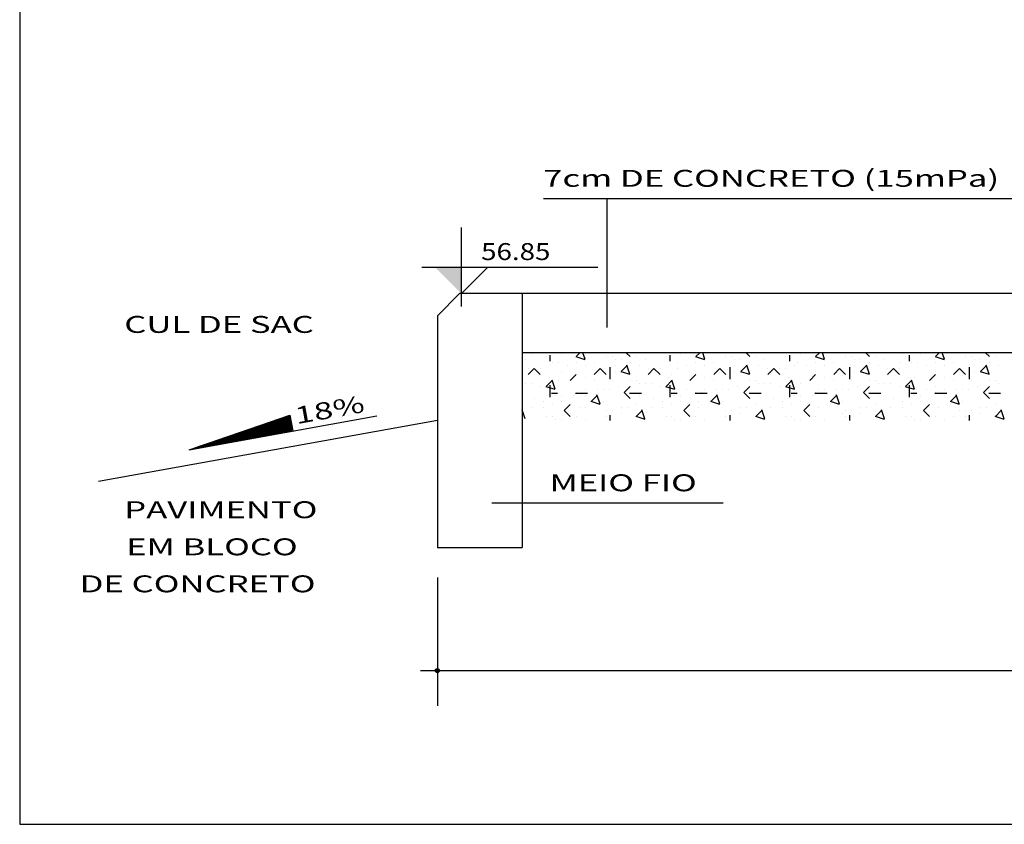
# Model space of a CAD drawing. Extents: x 180940 to 181358, y 1672715 to 1673434.
# Drawn here: x 181265 to 181266, y 1672715 to 1672716 of the extents above; entities that cross this region are included whole.
import ezdxf

# ---------------------------------------------------------------- set-up
doc = ezdxf.new("R2010")
doc.units = 0
doc.header["$LTSCALE"] = 7.5
doc.header["$MEASUREMENT"] = 0
doc.layers.get('0').update_dxf_attribs({"linetype": 'CONTINUOUS'})
doc.layers.add('COTA', color=13, linetype='CONTINUOUS')
doc.layers.add('PV_PLU_P', color=4, linetype='CONTINUOUS')
doc.styles.add('REGUA100', font='romans.shx', dxfattribs={"width": 1.4})

msp = doc.modelspace()

# ---------------------------------------------------------------- hatches: boundary and pattern name
at = {"layer": 'PV_PLU_P'}
h = msp.add_hatch(dxfattribs=at)
h.set_pattern_fill('ANSI31', color=1, scale=0.01, angle=55.2493, style=0)
h.set_pattern_definition([(100.249297194364, (300520.506817, -5563.5057774), (-0.0012300536003453, -0.0002224143436866), [])])
h.paths.add_polyline_path([(181264.8885, 1672715.2889), (181265.0109, 1672715.311), (181265.0075, 1672715.3297)])
h = msp.add_hatch(dxfattribs=at)
h.set_pattern_fill('ANSI31', color=256, scale=0.01, angle=45, style=0)
h.set_pattern_definition([(90, (-1.5863163, -2.5855501), (-0.00125, 2e-19), [])])
h.paths.add_polyline_path([(181265.1816, 1672715.0305), (181265.1816, 1672715.0281), (181265.184, 1672715.0281, 0.414214)])
h.paths.add_polyline_path([(181265.184, 1672715.0281), (181265.1816, 1672715.0281), (181265.1816, 1672715.0258, 0.414214)])
h.paths.add_polyline_path([(181265.1816, 1672715.0281), (181265.1792, 1672715.0281, 0.414214), (181265.1816, 1672715.0258)])
h.paths.add_polyline_path([(181265.1816, 1672715.0305, 0.414214), (181265.1792, 1672715.0281), (181265.1816, 1672715.0281)])
h = msp.add_hatch(dxfattribs=at)
h.set_pattern_fill('ANSI31', color=256, scale=0.001, angle=45, style=0)
h.set_pattern_definition([(90, (-1.58631628, -2.58555014), (-0.000125, 3e-20), [])])
h.paths.add_polyline_path([(181265.184, 1672715.0281), (181265.1816, 1672715.0281), (181265.1816, 1672715.0258, 0.414214)])
h.paths.add_polyline_path([(181265.1816, 1672715.0305), (181265.1816, 1672715.0281), (181265.184, 1672715.0281, 0.414214)])
h.paths.add_polyline_path([(181265.1816, 1672715.0305, 0.414214), (181265.1792, 1672715.0281), (181265.1816, 1672715.0281)])
h.paths.add_polyline_path([(181265.1816, 1672715.0281), (181265.1792, 1672715.0281, 0.414214), (181265.1816, 1672715.0258)])

# ---------------------------------------------------------------- linework, layer by layer
at = {"color": 7}
for p, q in [((181265.9803, 1672715.5852), (181265.3069, 1672715.5852)), ((181265.3817, 1672715.5852), (181265.3817, 1672715.4333)), ((181265.519, 1672715.2256), (181265.2461, 1672715.2256))]:
    msp.add_line(p, q, dxfattribs=at)
at = {"color": 25, "linetype": 'BYBLOCK'}
for p, q in [((181265.21, 1672715.4578), (181265.21, 1672715.5512)), ((181265.1633, 1672715.5045), (181265.3709, 1672715.5045)), ((181265.21, 1672715.4733), (181265.2411, 1672715.5045))]:
    msp.add_line(p, q, dxfattribs=at)
msp.add_solid([(181265.1789, 1672715.5045), (181265.21, 1672715.4733), (181265.21, 1672715.5045)], dxfattribs=at)
at = {"layer": 'COTA', "color": 4}
for p, q in [((181265.2816, 1672715.4733), (181265.2816, 1672715.1733)), ((181265.1816, 1672715.447), (181265.1816, 1672715.1733)), ((181265.1816, 1672715.1733), (181265.2816, 1672715.1733))]:
    msp.add_line(p, q, dxfattribs=at)
at = {"layer": 'COTA', "color": 0}
for p, q in [((181265.1816, 1672715.138), (181265.1816, 1672714.9863)), ((181265.1616, 1672715.0281), (181266.9039, 1672715.0281))]:
    msp.add_line(p, q, dxfattribs=at)
at = {"layer": 'COTA'}
msp.add_lwpolyline([(181264.6884, 1672714.8466), (181267.9389, 1672714.8466), (181267.9389, 1672716.7466), (181264.6884, 1672716.7466)], close=True, dxfattribs=at)
at = {"layer": 'PV_PLU_P', "color": 4}
msp.add_line((181265.1816, 1672715.447), (181265.2078, 1672715.4733), dxfattribs=at)
at = {"layer": 'PV_PLU_P'}
for p, q in [((181266.7091, 1672715.4733), (181265.2078, 1672715.4733)), ((181265.1816, 1672715.3233), (181264.7816, 1672715.2513))]:
    msp.add_line(p, q, dxfattribs=at)
at = {"layer": 'PV_PLU_P', "color": 3}
msp.add_line((181266.6616, 1672715.4033), (181265.2816, 1672715.4033), dxfattribs=at)
at = {"layer": 'PV_PLU_P', "color": 0}
for p, q in [((181265.2925, 1672715.4024), (181265.2925, 1672715.4024)), ((181265.315, 1672715.3934), (181265.315, 1672715.4005)), ((181265.3278, 1672715.4024), (181265.3278, 1672715.4024)), ((181265.3455, 1672715.3988), (181265.35, 1672715.4033)), ((181265.356, 1672715.3959), (181265.3535, 1672715.4033)), ((181265.4091, 1672715.3988), (181265.4047, 1672715.4033)), ((181265.4565, 1672715.3934), (181265.4565, 1672715.4005)), ((181265.4692, 1672715.4024), (181265.4692, 1672715.4024)), ((181265.4869, 1672715.3988), (181265.4914, 1672715.4033)), ((181265.4974, 1672715.3959), (181265.4949, 1672715.4033)), ((181265.5506, 1672715.3988), (181265.5461, 1672715.4033)), ((181265.5979, 1672715.3934), (181265.5979, 1672715.4005)), ((181265.6107, 1672715.4024), (181265.6107, 1672715.4024)), ((181265.6283, 1672715.3988), (181265.6328, 1672715.4033)), ((181265.6388, 1672715.3959), (181265.6364, 1672715.4033)), ((181265.692, 1672715.3988), (181265.6875, 1672715.4033)), ((181265.7309, 1672715.4024), (181265.7309, 1672715.4024)), ((181265.7393, 1672715.3934), (181265.7393, 1672715.4005)), ((181265.7521, 1672715.4024), (181265.7521, 1672715.4024)), ((181265.7698, 1672715.3988), (181265.7742, 1672715.4033)), ((181265.7803, 1672715.3959), (181265.7778, 1672715.4033)), ((181265.8334, 1672715.3988), (181265.8289, 1672715.4033)), ((181265.2854, 1672715.3953), (181265.2854, 1672715.3953)), ((181265.3101, 1672715.3988), (181265.3101, 1672715.3988)), ((181265.3172, 1672715.3917), (181265.3172, 1672715.3917)), ((181265.3243, 1672715.3917), (181265.3243, 1672715.3917)), ((181265.3349, 1672715.3882), (181265.3349, 1672715.3882)), ((181265.3561, 1672715.3951), (181265.3455, 1672715.3987)), ((181265.3455, 1672715.3917), (181265.3455, 1672715.3917)), ((181265.3561, 1672715.3882), (181265.3561, 1672715.3882)), ((181265.3667, 1672715.3917), (181265.3667, 1672715.3917)), ((181265.3809, 1672715.3988), (181265.3809, 1672715.3988)), ((181265.3879, 1672715.3988), (181265.3879, 1672715.3988)), ((181265.3915, 1672715.3953), (181265.3915, 1672715.3953)), ((181265.3915, 1672715.3882), (181265.3915, 1672715.3882)), ((181265.3985, 1672715.3953), (181265.3985, 1672715.3953)), ((181265.4021, 1672715.3847), (181265.4056, 1672715.3882)), ((181265.409, 1672715.3782), (181265.4055, 1672715.3888)), ((181265.4091, 1672715.3917), (181265.4091, 1672715.3917)), ((181265.4162, 1672715.3988), (181265.4162, 1672715.3988)), ((181265.4198, 1672715.3882), (181265.4198, 1672715.3882)), ((181265.4268, 1672715.3953), (181265.4268, 1672715.3953)), ((181265.4516, 1672715.3988), (181265.4516, 1672715.3988)), ((181265.4551, 1672715.3953), (181265.4551, 1672715.3953)), ((181265.4657, 1672715.3917), (181265.4657, 1672715.3917)), ((181265.4763, 1672715.3882), (181265.4763, 1672715.3882)), ((181265.4975, 1672715.3951), (181265.4869, 1672715.3987)), ((181265.4869, 1672715.3917), (181265.4869, 1672715.3917)), ((181265.4975, 1672715.3882), (181265.4975, 1672715.3882)), ((181265.5081, 1672715.3917), (181265.5081, 1672715.3917)), ((181265.5223, 1672715.3988), (181265.5223, 1672715.3988)), ((181265.5294, 1672715.3988), (181265.5294, 1672715.3988)), ((181265.5329, 1672715.3953), (181265.5329, 1672715.3953)), ((181265.5329, 1672715.3882), (181265.5329, 1672715.3882)), ((181265.54, 1672715.3953), (181265.54, 1672715.3953)), ((181265.5435, 1672715.3847), (181265.547, 1672715.3882)), ((181265.5504, 1672715.3782), (181265.5469, 1672715.3888)), ((181265.5506, 1672715.3917), (181265.5506, 1672715.3917)), ((181265.5576, 1672715.3988), (181265.5576, 1672715.3988)), ((181265.5612, 1672715.3882), (181265.5612, 1672715.3882)), ((181265.5682, 1672715.3953), (181265.5682, 1672715.3953)), ((181265.593, 1672715.3988), (181265.593, 1672715.3988)), ((181265.593, 1672715.3988), (181265.593, 1672715.3988)), ((181265.6036, 1672715.3882), (181265.6036, 1672715.3882)), ((181265.6071, 1672715.3917), (181265.6071, 1672715.3917)), ((181265.6177, 1672715.3882), (181265.6177, 1672715.3882)), ((181265.6389, 1672715.3951), (181265.6283, 1672715.3987)), ((181265.6283, 1672715.3917), (181265.6283, 1672715.3917)), ((181265.639, 1672715.3882), (181265.639, 1672715.3882)), ((181265.6496, 1672715.3917), (181265.6496, 1672715.3917)), ((181265.6637, 1672715.3988), (181265.6637, 1672715.3988)), ((181265.6708, 1672715.3988), (181265.6708, 1672715.3988)), ((181265.6743, 1672715.3953), (181265.6743, 1672715.3953)), ((181265.6743, 1672715.3882), (181265.6743, 1672715.3882)), ((181265.6814, 1672715.3953), (181265.6814, 1672715.3953)), ((181265.6849, 1672715.3847), (181265.6885, 1672715.3882)), ((181265.6919, 1672715.3782), (181265.6883, 1672715.3888)), ((181265.692, 1672715.3917), (181265.692, 1672715.3917)), ((181265.6991, 1672715.3988), (181265.6991, 1672715.3988)), ((181265.7026, 1672715.3882), (181265.7026, 1672715.3882)), ((181265.7097, 1672715.3953), (181265.7097, 1672715.3953)), ((181265.7273, 1672715.3917), (181265.7273, 1672715.3917)), ((181265.7344, 1672715.3988), (181265.7344, 1672715.3988)), ((181265.7415, 1672715.3917), (181265.7415, 1672715.3917)), ((181265.7486, 1672715.3917), (181265.7486, 1672715.3917)), ((181265.7592, 1672715.3882), (181265.7592, 1672715.3882)), ((181265.7803, 1672715.3951), (181265.7697, 1672715.3987)), ((181265.7698, 1672715.3917), (181265.7698, 1672715.3917)), ((181265.7804, 1672715.3882), (181265.7804, 1672715.3882)), ((181265.791, 1672715.3917), (181265.791, 1672715.3917)), ((181265.8051, 1672715.3988), (181265.8051, 1672715.3988)), ((181265.8122, 1672715.3988), (181265.8122, 1672715.3988)), ((181265.8157, 1672715.3953), (181265.8157, 1672715.3953)), ((181265.8157, 1672715.3882), (181265.8157, 1672715.3882)), ((181265.8228, 1672715.3953), (181265.8228, 1672715.3953)), ((181265.8263, 1672715.3847), (181265.8299, 1672715.3882)), ((181265.8333, 1672715.3782), (181265.8298, 1672715.3888)), ((181265.8334, 1672715.3917), (181265.8334, 1672715.3917)), ((181265.8405, 1672715.3988), (181265.8405, 1672715.3988)), ((181265.844, 1672715.3882), (181265.844, 1672715.3882)), ((181265.2889, 1672715.3776), (181265.296, 1672715.3847)), ((181265.2889, 1672715.3847), (181265.2889, 1672715.3847)), ((181265.2889, 1672715.3847), (181265.2889, 1672715.3847)), ((181265.3031, 1672715.3776), (181265.296, 1672715.3847)), ((181265.3031, 1672715.3847), (181265.3031, 1672715.3847)), ((181265.3278, 1672715.3811), (181265.3278, 1672715.3811)), ((181265.3384, 1672715.3705), (181265.3455, 1672715.3776)), ((181265.3667, 1672715.3776), (181265.3738, 1672715.3847)), ((181265.3809, 1672715.3776), (181265.3738, 1672715.3847)), ((181265.3857, 1672715.3722), (181265.3857, 1672715.3864)), ((181265.3915, 1672715.3811), (181265.3915, 1672715.3811)), ((181265.3985, 1672715.3811), (181265.4021, 1672715.3847)), ((181265.4091, 1672715.3775), (181265.3985, 1672715.381)), ((181265.4304, 1672715.3776), (181265.4374, 1672715.3847)), ((181265.4304, 1672715.3847), (181265.4304, 1672715.3847)), ((181265.4304, 1672715.3847), (181265.4304, 1672715.3847)), ((181265.4445, 1672715.3776), (181265.4374, 1672715.3847)), ((181265.4445, 1672715.3847), (181265.4445, 1672715.3847)), ((181265.4586, 1672715.3776), (181265.4586, 1672715.3776)), ((181265.4657, 1672715.3847), (181265.4657, 1672715.3847)), ((181265.4799, 1672715.3705), (181265.4869, 1672715.3776)), ((181265.5081, 1672715.3776), (181265.5152, 1672715.3847)), ((181265.5223, 1672715.3776), (181265.5152, 1672715.3847)), ((181265.5272, 1672715.3722), (181265.5272, 1672715.3864)), ((181265.5329, 1672715.3811), (181265.5329, 1672715.3811)), ((181265.5505, 1672715.3775), (181265.5399, 1672715.381)), ((181265.54, 1672715.3811), (181265.5435, 1672715.3847)), ((181265.5718, 1672715.3776), (181265.5788, 1672715.3847)), ((181265.5718, 1672715.3847), (181265.5718, 1672715.3847)), ((181265.5718, 1672715.3847), (181265.5718, 1672715.3847)), ((181265.5859, 1672715.3776), (181265.5788, 1672715.3847)), ((181265.5859, 1672715.3847), (181265.5859, 1672715.3847)), ((181265.593, 1672715.3847), (181265.593, 1672715.3847)), ((181265.6213, 1672715.3705), (181265.6283, 1672715.3776)), ((181265.6496, 1672715.3776), (181265.6566, 1672715.3847)), ((181265.6637, 1672715.3776), (181265.6566, 1672715.3847)), ((181265.6686, 1672715.3722), (181265.6686, 1672715.3864)), ((181265.6743, 1672715.3811), (181265.6743, 1672715.3811)), ((181265.6919, 1672715.3775), (181265.6813, 1672715.381)), ((181265.6814, 1672715.3811), (181265.6849, 1672715.3847)), ((181265.7132, 1672715.3776), (181265.7203, 1672715.3847)), ((181265.7132, 1672715.3847), (181265.7132, 1672715.3847)), ((181265.7132, 1672715.3847), (181265.7132, 1672715.3847)), ((181265.7273, 1672715.3776), (181265.7203, 1672715.3847)), ((181265.7273, 1672715.3847), (181265.7273, 1672715.3847)), ((181265.7627, 1672715.3705), (181265.7698, 1672715.3776)), ((181265.791, 1672715.3776), (181265.7981, 1672715.3847)), ((181265.8051, 1672715.3776), (181265.7981, 1672715.3847)), ((181265.81, 1672715.3722), (181265.81, 1672715.3864)), ((181265.8157, 1672715.3811), (181265.8157, 1672715.3811)), ((181265.8228, 1672715.3811), (181265.8263, 1672715.3847)), ((181265.8334, 1672715.3775), (181265.8228, 1672715.381)), ((181265.2854, 1672715.367), (181265.2854, 1672715.367)), ((181265.2925, 1672715.367), (181265.2925, 1672715.367)), ((181265.3101, 1672715.3635), (181265.3172, 1672715.3705)), ((181265.3137, 1672715.3741), (181265.3137, 1672715.3741)), ((181265.315, 1672715.351), (181265.315, 1672715.3652)), ((181265.3206, 1672715.3605), (181265.3171, 1672715.3711)), ((181265.3243, 1672715.3705), (181265.3243, 1672715.3705)), ((181265.3561, 1672715.3741), (181265.3561, 1672715.3741)), ((181265.3667, 1672715.3705), (181265.3667, 1672715.3705)), ((181265.3879, 1672715.3705), (181265.3879, 1672715.3705)), ((181265.4091, 1672715.3705), (181265.4091, 1672715.3705)), ((181265.4162, 1672715.3705), (181265.4162, 1672715.3705)), ((181265.4198, 1672715.367), (181265.4198, 1672715.367)), ((181265.4268, 1672715.367), (181265.4268, 1672715.367)), ((181265.4339, 1672715.367), (181265.4339, 1672715.367)), ((181265.4516, 1672715.3635), (181265.4586, 1672715.3705)), ((181265.4551, 1672715.3741), (181265.4551, 1672715.3741)), ((181265.4565, 1672715.351), (181265.4565, 1672715.3652)), ((181265.4621, 1672715.3605), (181265.4585, 1672715.3711)), ((181265.4975, 1672715.3741), (181265.4975, 1672715.3741)), ((181265.5081, 1672715.3705), (181265.5081, 1672715.3705)), ((181265.5294, 1672715.3705), (181265.5294, 1672715.3705)), ((181265.5506, 1672715.3705), (181265.5506, 1672715.3705)), ((181265.5576, 1672715.3705), (181265.5576, 1672715.3705)), ((181265.5612, 1672715.367), (181265.5612, 1672715.367)), ((181265.5682, 1672715.367), (181265.5682, 1672715.367)), ((181265.5753, 1672715.367), (181265.5753, 1672715.367)), ((181265.593, 1672715.3635), (181265.6001, 1672715.3705)), ((181265.5965, 1672715.3741), (181265.5965, 1672715.3741)), ((181265.5979, 1672715.351), (181265.5979, 1672715.3652)), ((181265.6035, 1672715.3605), (181265.5999, 1672715.3711)), ((181265.6107, 1672715.367), (181265.6107, 1672715.367)), ((181265.639, 1672715.3741), (181265.639, 1672715.3741)), ((181265.6496, 1672715.3705), (181265.6496, 1672715.3705)), ((181265.6708, 1672715.3705), (181265.6708, 1672715.3705)), ((181265.692, 1672715.3705), (181265.692, 1672715.3705)), ((181265.6991, 1672715.3705), (181265.6991, 1672715.3705)), ((181265.7026, 1672715.367), (181265.7026, 1672715.367)), ((181265.7097, 1672715.367), (181265.7097, 1672715.367)), ((181265.7167, 1672715.367), (181265.7167, 1672715.367)), ((181265.7344, 1672715.3635), (181265.7415, 1672715.3705)), ((181265.7379, 1672715.3741), (181265.7379, 1672715.3741)), ((181265.7393, 1672715.351), (181265.7393, 1672715.3652)), ((181265.7449, 1672715.3605), (181265.7414, 1672715.3711)), ((181265.745, 1672715.3741), (181265.745, 1672715.3741)), ((181265.7804, 1672715.3741), (181265.7804, 1672715.3741)), ((181265.791, 1672715.3705), (181265.791, 1672715.3705)), ((181265.8122, 1672715.3705), (181265.8122, 1672715.3705)), ((181265.8334, 1672715.3705), (181265.8334, 1672715.3705)), ((181265.8405, 1672715.3705), (181265.8405, 1672715.3705)), ((181265.844, 1672715.367), (181265.844, 1672715.367)), ((181265.3031, 1672715.3635), (181265.3031, 1672715.3635)), ((181265.3207, 1672715.3598), (181265.3101, 1672715.3633)), ((181265.3235, 1672715.3552), (181265.3164, 1672715.3552)), ((181265.3588, 1672715.3552), (181265.3447, 1672715.3552)), ((181265.3455, 1672715.3564), (181265.3455, 1672715.3564)), ((181265.3561, 1672715.3599), (181265.3561, 1672715.3599)), ((181265.3737, 1672715.3429), (181265.3701, 1672715.3535)), ((181265.3703, 1672715.3599), (181265.3703, 1672715.3599)), ((181265.3773, 1672715.3599), (181265.3773, 1672715.3599)), ((181265.3844, 1672715.3599), (181265.3844, 1672715.3599)), ((181265.395, 1672715.3635), (181265.395, 1672715.3635)), ((181265.4021, 1672715.3564), (181265.4091, 1672715.3635)), ((181265.4091, 1672715.3493), (181265.4021, 1672715.3564)), ((181265.4225, 1672715.3552), (181265.4083, 1672715.3552)), ((181265.4445, 1672715.3635), (181265.4445, 1672715.3635)), ((181265.4621, 1672715.3598), (181265.4515, 1672715.3633)), ((181265.4649, 1672715.3552), (181265.4578, 1672715.3552)), ((181265.4763, 1672715.3599), (181265.4763, 1672715.3599)), ((181265.5002, 1672715.3552), (181265.4861, 1672715.3552)), ((181265.4869, 1672715.3564), (181265.4869, 1672715.3564)), ((181265.494, 1672715.3564), (181265.494, 1672715.3564)), ((181265.4975, 1672715.3599), (181265.4975, 1672715.3599)), ((181265.5151, 1672715.3429), (181265.5116, 1672715.3535)), ((181265.5117, 1672715.3599), (181265.5117, 1672715.3599)), ((181265.5187, 1672715.3599), (181265.5187, 1672715.3599)), ((181265.5258, 1672715.3599), (181265.5258, 1672715.3599)), ((181265.5364, 1672715.3635), (181265.5364, 1672715.3635)), ((181265.5435, 1672715.3564), (181265.5506, 1672715.3635)), ((181265.5506, 1672715.3493), (181265.5435, 1672715.3564)), ((181265.5639, 1672715.3552), (181265.5497, 1672715.3552)), ((181265.5859, 1672715.3635), (181265.5859, 1672715.3635)), ((181265.6036, 1672715.3598), (181265.5929, 1672715.3633)), ((181265.6063, 1672715.3552), (181265.5992, 1672715.3552)), ((181265.6417, 1672715.3552), (181265.6275, 1672715.3552)), ((181265.6283, 1672715.3564), (181265.6283, 1672715.3564)), ((181265.6319, 1672715.3599), (181265.6319, 1672715.3599)), ((181265.639, 1672715.3599), (181265.639, 1672715.3599)), ((181265.6565, 1672715.3429), (181265.653, 1672715.3535)), ((181265.6531, 1672715.3599), (181265.6531, 1672715.3599)), ((181265.6602, 1672715.3599), (181265.6602, 1672715.3599)), ((181265.6672, 1672715.3599), (181265.6672, 1672715.3599)), ((181265.6778, 1672715.3635), (181265.6778, 1672715.3635)), ((181265.6849, 1672715.3564), (181265.692, 1672715.3635)), ((181265.692, 1672715.3493), (181265.6849, 1672715.3564)), ((181265.7053, 1672715.3552), (181265.6912, 1672715.3552)), ((181265.7273, 1672715.3635), (181265.7273, 1672715.3635)), ((181265.745, 1672715.3598), (181265.7344, 1672715.3633)), ((181265.7477, 1672715.3552), (181265.7407, 1672715.3552)), ((181265.7592, 1672715.3599), (181265.7592, 1672715.3599)), ((181265.7831, 1672715.3552), (181265.7689, 1672715.3552)), ((181265.7698, 1672715.3635), (181265.7698, 1672715.3635)), ((181265.7698, 1672715.3564), (181265.7698, 1672715.3564)), ((181265.7804, 1672715.3599), (181265.7804, 1672715.3599)), ((181265.7979, 1672715.3429), (181265.7944, 1672715.3535)), ((181265.7945, 1672715.3599), (181265.7945, 1672715.3599)), ((181265.8016, 1672715.3599), (181265.8016, 1672715.3599)), ((181265.8087, 1672715.3599), (181265.8087, 1672715.3599)), ((181265.8193, 1672715.3635), (181265.8193, 1672715.3635)), ((181265.8263, 1672715.3564), (181265.8334, 1672715.3635)), ((181265.8334, 1672715.3493), (181265.8263, 1672715.3564)), ((181265.8467, 1672715.3552), (181265.8326, 1672715.3552)), ((181265.296, 1672715.3493), (181265.296, 1672715.3493)), ((181265.3066, 1672715.3458), (181265.3066, 1672715.3458)), ((181265.3172, 1672715.3422), (181265.3172, 1672715.3422)), ((181265.3208, 1672715.3529), (181265.3208, 1672715.3529)), ((181265.3278, 1672715.3529), (181265.3278, 1672715.3529)), ((181265.3278, 1672715.3458), (181265.3278, 1672715.3458)), ((181265.3314, 1672715.3352), (181265.3384, 1672715.3422)), ((181265.342, 1672715.3529), (181265.342, 1672715.3529)), ((181265.3561, 1672715.3529), (181265.3561, 1672715.3529)), ((181265.3737, 1672715.3421), (181265.3631, 1672715.3457)), ((181265.3632, 1672715.3458), (181265.3703, 1672715.3529)), ((181265.3773, 1672715.3458), (181265.3773, 1672715.3458)), ((181265.4162, 1672715.3422), (181265.4162, 1672715.3422)), ((181265.4198, 1672715.3529), (181265.4198, 1672715.3529)), ((181265.4374, 1672715.3493), (181265.4374, 1672715.3493)), ((181265.448, 1672715.3458), (181265.448, 1672715.3458)), ((181265.4586, 1672715.3422), (181265.4586, 1672715.3422)), ((181265.4622, 1672715.3529), (181265.4622, 1672715.3529)), ((181265.4692, 1672715.3529), (181265.4692, 1672715.3529)), ((181265.4692, 1672715.3458), (181265.4692, 1672715.3458)), ((181265.4728, 1672715.3352), (181265.4799, 1672715.3422)), ((181265.4905, 1672715.3458), (181265.4905, 1672715.3458)), ((181265.5046, 1672715.3458), (181265.5117, 1672715.3529)), ((181265.5152, 1672715.3421), (181265.5046, 1672715.3457)), ((181265.5187, 1672715.3458), (181265.5187, 1672715.3458)), ((181265.5576, 1672715.3422), (181265.5576, 1672715.3422)), ((181265.5612, 1672715.3529), (181265.5612, 1672715.3529)), ((181265.5788, 1672715.3493), (181265.5788, 1672715.3493)), ((181265.5895, 1672715.3458), (181265.5895, 1672715.3458)), ((181265.6001, 1672715.3422), (181265.6001, 1672715.3422)), ((181265.6036, 1672715.3529), (181265.6036, 1672715.3529)), ((181265.6107, 1672715.3529), (181265.6107, 1672715.3529)), ((181265.6107, 1672715.3458), (181265.6107, 1672715.3458)), ((181265.6142, 1672715.3352), (181265.6213, 1672715.3422)), ((181265.6248, 1672715.3529), (181265.6248, 1672715.3529)), ((181265.646, 1672715.3458), (181265.6531, 1672715.3529)), ((181265.6566, 1672715.3421), (181265.646, 1672715.3457)), ((181265.6602, 1672715.3458), (181265.6602, 1672715.3458)), ((181265.6991, 1672715.3422), (181265.6991, 1672715.3422)), ((181265.7026, 1672715.3529), (181265.7026, 1672715.3529)), ((181265.7203, 1672715.3493), (181265.7203, 1672715.3493)), ((181265.7309, 1672715.3458), (181265.7309, 1672715.3458)), ((181265.7415, 1672715.3422), (181265.7415, 1672715.3422)), ((181265.745, 1672715.3529), (181265.745, 1672715.3529)), ((181265.7521, 1672715.3529), (181265.7521, 1672715.3529)), ((181265.7521, 1672715.3458), (181265.7521, 1672715.3458)), ((181265.7556, 1672715.3352), (181265.7627, 1672715.3422)), ((181265.7874, 1672715.3458), (181265.7945, 1672715.3529)), ((181265.798, 1672715.3421), (181265.7874, 1672715.3457)), ((181265.8016, 1672715.3458), (181265.8016, 1672715.3458)), ((181265.8405, 1672715.3422), (181265.8405, 1672715.3422)), ((181265.844, 1672715.3529), (181265.844, 1672715.3529)), ((181265.2853, 1672715.3252), (181265.2817, 1672715.3358)), ((181265.2925, 1672715.3387), (181265.2925, 1672715.3387)), ((181265.3066, 1672715.3387), (181265.3066, 1672715.3387)), ((181265.3384, 1672715.3281), (181265.3314, 1672715.3352)), ((181265.349, 1672715.3387), (181265.349, 1672715.3387)), ((181265.3561, 1672715.3387), (181265.3561, 1672715.3387)), ((181265.3809, 1672715.3352), (181265.3809, 1672715.3352)), ((181265.3879, 1672715.3352), (181265.3879, 1672715.3352)), ((181265.3985, 1672715.3387), (181265.3985, 1672715.3387)), ((181265.3985, 1672715.3316), (181265.3985, 1672715.3316)), ((181265.4056, 1672715.3387), (181265.4056, 1672715.3387)), ((181265.4162, 1672715.3281), (181265.4233, 1672715.3352)), ((181265.4267, 1672715.3252), (181265.4232, 1672715.3358)), ((181265.4339, 1672715.3387), (181265.4339, 1672715.3387)), ((181265.448, 1672715.3387), (181265.448, 1672715.3387)), ((181265.4799, 1672715.3281), (181265.4728, 1672715.3352)), ((181265.4905, 1672715.3387), (181265.4905, 1672715.3387)), ((181265.5223, 1672715.3352), (181265.5223, 1672715.3352)), ((181265.5294, 1672715.3352), (181265.5294, 1672715.3352)), ((181265.54, 1672715.3387), (181265.54, 1672715.3387)), ((181265.54, 1672715.3316), (181265.54, 1672715.3316)), ((181265.547, 1672715.3387), (181265.547, 1672715.3387)), ((181265.5576, 1672715.3281), (181265.5647, 1672715.3352)), ((181265.5681, 1672715.3252), (181265.5646, 1672715.3358)), ((181265.5753, 1672715.3387), (181265.5753, 1672715.3387)), ((181265.5895, 1672715.3387), (181265.5895, 1672715.3387)), ((181265.6213, 1672715.3281), (181265.6142, 1672715.3352)), ((181265.6319, 1672715.3387), (181265.6319, 1672715.3387)), ((181265.6602, 1672715.3316), (181265.6602, 1672715.3316)), ((181265.6637, 1672715.3352), (181265.6637, 1672715.3352)), ((181265.6708, 1672715.3352), (181265.6708, 1672715.3352)), ((181265.6814, 1672715.3387), (181265.6814, 1672715.3387)), ((181265.6814, 1672715.3316), (181265.6814, 1672715.3316)), ((181265.6885, 1672715.3387), (181265.6885, 1672715.3387)), ((181265.6991, 1672715.3281), (181265.7061, 1672715.3352)), ((181265.7095, 1672715.3252), (181265.706, 1672715.3358)), ((181265.7167, 1672715.3387), (181265.7167, 1672715.3387)), ((181265.7309, 1672715.3387), (181265.7309, 1672715.3387)), ((181265.7627, 1672715.3281), (181265.7556, 1672715.3352)), ((181265.7733, 1672715.3387), (181265.7733, 1672715.3387)), ((181265.7981, 1672715.3352), (181265.7981, 1672715.3352)), ((181265.8051, 1672715.3352), (181265.8051, 1672715.3352)), ((181265.8122, 1672715.3352), (181265.8122, 1672715.3352)), ((181265.8228, 1672715.3387), (181265.8228, 1672715.3387)), ((181265.8228, 1672715.3316), (181265.8228, 1672715.3316)), ((181265.8299, 1672715.3387), (181265.8299, 1672715.3387)), ((181265.8405, 1672715.3281), (181265.8475, 1672715.3352)), ((181265.851, 1672715.3252), (181265.8474, 1672715.3358)), ((181265.3101, 1672715.3281), (181265.3101, 1672715.3281)), ((181265.3172, 1672715.3281), (181265.3172, 1672715.3281)), ((181265.3208, 1672715.3246), (181265.3208, 1672715.3246)), ((181265.3278, 1672715.3246), (181265.3278, 1672715.3246)), ((181265.3455, 1672715.3281), (181265.3455, 1672715.3281)), ((181265.3561, 1672715.3246), (181265.3561, 1672715.3246)), ((181265.3809, 1672715.3281), (181265.3809, 1672715.3281)), ((181265.3844, 1672715.3246), (181265.3844, 1672715.3246)), ((181265.3857, 1672715.3233), (181265.3857, 1672715.3298)), ((181265.4268, 1672715.3244), (181265.4162, 1672715.328)), ((181265.4516, 1672715.3281), (181265.4516, 1672715.3281)), ((181265.4586, 1672715.3281), (181265.4586, 1672715.3281)), ((181265.4622, 1672715.3246), (181265.4622, 1672715.3246)), ((181265.4692, 1672715.3246), (181265.4692, 1672715.3246)), ((181265.4869, 1672715.3281), (181265.4869, 1672715.3281)), ((181265.4975, 1672715.3246), (181265.4975, 1672715.3246)), ((181265.5223, 1672715.3281), (181265.5223, 1672715.3281)), ((181265.5223, 1672715.3281), (181265.5223, 1672715.3281)), ((181265.5272, 1672715.3233), (181265.5272, 1672715.3298)), ((181265.5682, 1672715.3244), (181265.5576, 1672715.328)), ((181265.593, 1672715.3281), (181265.593, 1672715.3281)), ((181265.6001, 1672715.3281), (181265.6001, 1672715.3281)), ((181265.6036, 1672715.3246), (181265.6036, 1672715.3246)), ((181265.6107, 1672715.3246), (181265.6107, 1672715.3246)), ((181265.6283, 1672715.3281), (181265.6283, 1672715.3281)), ((181265.639, 1672715.3246), (181265.639, 1672715.3246)), ((181265.6637, 1672715.3281), (181265.6637, 1672715.3281)), ((181265.6686, 1672715.3233), (181265.6686, 1672715.3298)), ((181265.7096, 1672715.3244), (181265.699, 1672715.328)), ((181265.7344, 1672715.3281), (181265.7344, 1672715.3281)), ((181265.7415, 1672715.3281), (181265.7415, 1672715.3281)), ((181265.745, 1672715.3246), (181265.745, 1672715.3246)), ((181265.7521, 1672715.3246), (181265.7521, 1672715.3246)), ((181265.7698, 1672715.3281), (181265.7698, 1672715.3281)), ((181265.7804, 1672715.3246), (181265.7804, 1672715.3246)), ((181265.791, 1672715.3281), (181265.791, 1672715.3281)), ((181265.8051, 1672715.3281), (181265.8051, 1672715.3281)), ((181265.8087, 1672715.3246), (181265.8087, 1672715.3246)), ((181265.81, 1672715.3233), (181265.81, 1672715.3298)), ((181265.851, 1672715.3244), (181265.8404, 1672715.328))]:
    msp.add_line(p, q, dxfattribs=at)
at = {"layer": 'PV_PLU_P', "color": 1}
for p, q in [((181264.8885, 1672715.2889), (181265.0075, 1672715.3297)), ((181264.8885, 1672715.2889), (181265.1101, 1672715.329)), ((181265.0075, 1672715.3297), (181265.0109, 1672715.311))]:
    msp.add_line(p, q, dxfattribs=at)
at = {"layer": 'PV_PLU_P'}
msp.add_circle((181265.1816, 1672715.0281), 0.00237, dxfattribs=at)

# ---------------------------------------------------------------- texts
at = {"color": 3, "style": 'REGUA100'}
for s, width, p in [('7cm DE CONCRETO (15mPa)', 1.5, (181265.3066, 1672715.5993)), ('56.85', 1.2, (181265.2333, 1672715.5128)), ('CUL DE SAC', 1.5, (181264.8119, 1672715.4268)), ('MEIO FIO', 1.5, (181265.3141, 1672715.2398)), ('PAVIMENTO', 1.5, (181264.8119, 1672715.208)), ('EM BLOCO', 1.5, (181264.8142, 1672715.1642)), (' DE CONCRETO', 1.5, (181264.75, 1672715.1205))]:
    msp.add_text(s, height=0.02, dxfattribs=dict(at, width=width)).set_placement(p)
at = {"color": 3, "style": 'REGUA100', "width": 1.5}
msp.add_text('18%', height=0.02, rotation=10.2493, dxfattribs=at).set_placement((181265.0152, 1672715.3189))

doc.saveas('drawing.dxf')
